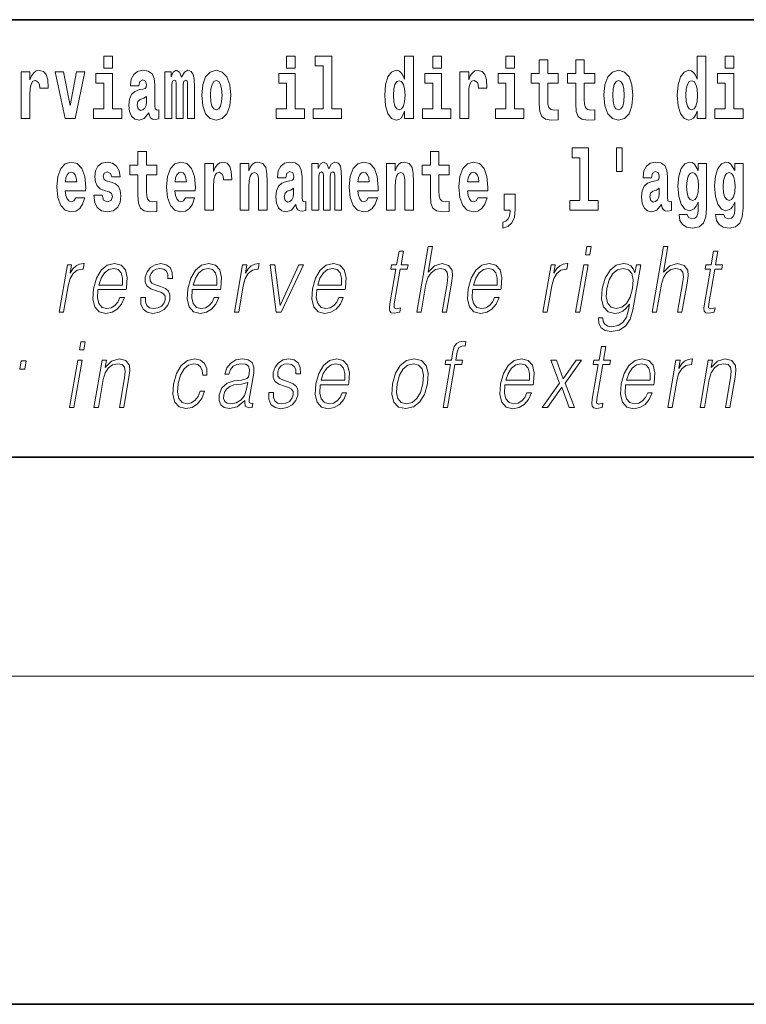
# Model space of a CAD drawing. Extents: x 0 to 420, y 0 to 297.
# Drawn here: x 319 to 332, y 0 to 18 of the extents above; entities that cross this region are included whole.
import ezdxf

# ---------------------------------------------------------------- set-up
doc = ezdxf.new("R2010")
doc.units = 0

msp = doc.modelspace()

# ---------------------------------------------------------------- linework, layer by layer
at = {"color": 7, "lineweight": 35}
for p, q in [((357.812378, 18), (281, 18)), ((20, 10), (410, 10)), ((230, 10), (410, 10)), ((0, 0), (420, 0))]:
    msp.add_line(p, q, dxfattribs=at)
at = {"color": 7, "lineweight": 13}
msp.add_line((414, 6), (16, 6), dxfattribs=at)
for points in [[(320.486542, 17.331532), (320.486542, 17.115969), (320.643005, 17.115969), (320.643005, 17.331532)], [(323.826172, 17.331532), (323.826172, 17.115969), (323.982635, 17.115969), (323.982635, 17.331532)], [(324.349884, 17.154009), (324.49411, 17.154009), (324.49411, 16.369427), (324.311035, 16.369427), (324.311035, 16.193491), (324.828064, 16.193491), (324.828064, 16.369427), (324.650543, 16.369427), (324.650543, 17.331532), (324.349884, 17.331532)], [(325.983093, 16.325047), (325.983093, 16.193491), (326.141724, 16.193491), (326.141724, 17.331532), (325.983093, 17.331532), (325.983093, 16.914673), (325.950897, 16.985998), (325.915405, 17.036718), (325.875458, 17.065248), (325.828857, 17.074759), (325.744537, 17.043058), (325.677948, 16.954298), (325.634705, 16.811647), (325.619141, 16.61986), (325.634705, 16.426489), (325.677948, 16.282251), (325.744537, 16.193491), (325.828857, 16.163376), (325.876556, 16.172886), (325.916504, 16.201416), (325.950897, 16.252136)], [(326.497894, 17.331532), (326.497894, 17.115969), (326.654327, 17.115969), (326.654327, 17.331532)], [(327.83374, 17.331532), (327.83374, 17.115969), (327.990173, 17.115969), (327.990173, 17.331532)], [(331.326477, 16.325047), (331.326477, 16.193491), (331.485138, 16.193491), (331.485138, 17.331532), (331.326477, 17.331532), (331.326477, 16.914673), (331.294312, 16.985998), (331.25882, 17.036718), (331.218872, 17.065248), (331.172272, 17.074759), (331.087952, 17.043058), (331.021362, 16.954298), (330.978088, 16.811647), (330.962585, 16.61986), (330.978088, 16.426489), (331.021362, 16.282251), (331.087952, 16.193491), (331.172272, 16.163376), (331.219971, 16.172886), (331.259918, 16.201416), (331.294312, 16.252136)], [(331.841309, 17.331532), (331.841309, 17.115969), (331.997742, 17.115969), (331.997742, 17.331532)], [(328.786804, 17.016113), (328.597076, 17.016113), (328.597076, 17.264961), (328.440643, 17.264961), (328.440643, 17.016113), (328.291962, 17.016113), (328.291962, 16.838593), (328.440643, 16.838593), (328.440643, 16.459774), (328.450623, 16.323462), (328.486145, 16.231531), (328.553833, 16.180811), (328.660339, 16.163376), (328.786804, 16.171301), (328.786804, 16.351992), (328.713593, 16.345652), (328.653687, 16.358332), (328.618164, 16.396374), (328.601532, 16.458189), (328.597076, 16.540609), (328.597076, 16.838593), (328.786804, 16.838593)], [(329.454742, 17.016113), (329.265015, 17.016113), (329.265015, 17.264961), (329.108582, 17.264961), (329.108582, 17.016113), (328.9599, 17.016113), (328.9599, 16.838593), (329.108582, 16.838593), (329.108582, 16.459774), (329.118561, 16.323462), (329.154053, 16.231531), (329.221741, 16.180811), (329.328247, 16.163376), (329.454742, 16.171301), (329.454742, 16.351992), (329.381531, 16.345652), (329.321594, 16.358332), (329.286102, 16.396374), (329.26947, 16.458189), (329.265015, 16.540609), (329.265015, 16.838593), (329.454742, 16.838593)], [(318.9776, 17.044643), (318.9776, 16.193491), (319.13739, 16.193491), (319.13739, 16.6262), (319.140717, 16.74032), (319.157349, 16.822742), (319.188416, 16.873463), (319.239441, 16.890898), (319.296051, 16.854443), (319.311584, 16.811647), (319.317139, 16.753), (319.317139, 16.748245), (319.471344, 16.748245), (319.471344, 16.76251), (319.461365, 16.898823), (319.432495, 16.995508), (319.382568, 17.052568), (319.310455, 17.073174), (319.252777, 17.062078), (319.206177, 17.030378), (319.167328, 16.976488), (319.13739, 16.900408), (319.13739, 17.044643)], [(319.600037, 17.044643), (319.778687, 16.193491), (319.961761, 16.193491), (320.138153, 17.044643), (319.990601, 17.044643), (319.871887, 16.432829), (319.748718, 17.044643)], [(320.813843, 16.369427), (320.643005, 16.369427), (320.643005, 17.016113), (320.342316, 17.016113), (320.342316, 16.838593), (320.486542, 16.838593), (320.486542, 16.369427), (320.296814, 16.369427), (320.296814, 16.193491), (320.813843, 16.193491)], [(321.124512, 16.787872), (321.142273, 16.870293), (321.198853, 16.898823), (321.251007, 16.876633), (321.268768, 16.813232), (321.262085, 16.764095), (321.239899, 16.74032), (321.199951, 16.73081), (321.137817, 16.7213), (321.053528, 16.6896), (320.992493, 16.630955), (320.955872, 16.546949), (320.943665, 16.437584), (320.955872, 16.323462), (320.992493, 16.236286), (321.0513, 16.183981), (321.131165, 16.163376), (321.226593, 16.196661), (321.309814, 16.296516), (321.322021, 16.239456), (321.345306, 16.201416), (321.378601, 16.182396), (321.4263, 16.174471), (321.489563, 16.187151), (321.489563, 16.351992), (321.462921, 16.347237), (321.427429, 16.367842), (321.420746, 16.432829), (321.420746, 16.810062), (321.40744, 16.925768), (321.367493, 17.008188), (321.297607, 17.057323), (321.198853, 17.074759), (321.103455, 17.054153), (321.03244, 16.998678), (320.986938, 16.911503), (320.972504, 16.800552), (320.972504, 16.787872)], [(322.01767, 16.824327), (322.01767, 16.193491), (322.144165, 16.193491), (322.144165, 16.781532), (322.138611, 16.905163), (322.12085, 16.997093), (322.084259, 17.054153), (322.023224, 17.074759), (321.959991, 17.043058), (321.907837, 16.951128), (321.872314, 17.041473), (321.81131, 17.074759), (321.755829, 17.043058), (321.71701, 16.954298), (321.71701, 17.044643), (321.602722, 17.044643), (321.602722, 16.193491), (321.728088, 16.193491), (321.728088, 16.817987), (321.740295, 16.875048), (321.775818, 16.895653), (321.802429, 16.879803), (321.81131, 16.835423), (321.81131, 16.193491), (321.935577, 16.193491), (321.935577, 16.817987), (321.947784, 16.875048), (321.983276, 16.895653), (322.008789, 16.879803), (322.01767, 16.835423)], [(322.277313, 16.618275), (322.295044, 16.423319), (322.347198, 16.280666), (322.43042, 16.193491), (322.541382, 16.163376), (322.651215, 16.193491), (322.734436, 16.280666), (322.78656, 16.423319), (322.80542, 16.618275), (322.78656, 16.811647), (322.734436, 16.955883), (322.650085, 17.043058), (322.540253, 17.074759), (322.43042, 17.043058), (322.347198, 16.955883), (322.295044, 16.811647)], [(324.153503, 16.369427), (323.982635, 16.369427), (323.982635, 17.016113), (323.681946, 17.016113), (323.681946, 16.838593), (323.826172, 16.838593), (323.826172, 16.369427), (323.636475, 16.369427), (323.636475, 16.193491), (324.153503, 16.193491)], [(326.825195, 16.369427), (326.654327, 16.369427), (326.654327, 17.016113), (326.353638, 17.016113), (326.353638, 16.838593), (326.497894, 16.838593), (326.497894, 16.369427), (326.308167, 16.369427), (326.308167, 16.193491), (326.825195, 16.193491)], [(326.992737, 17.044643), (326.992737, 16.193491), (327.152496, 16.193491), (327.152496, 16.6262), (327.155823, 16.74032), (327.172485, 16.822742), (327.203552, 16.873463), (327.254578, 16.890898), (327.311157, 16.854443), (327.326691, 16.811647), (327.332245, 16.753), (327.332245, 16.748245), (327.48645, 16.748245), (327.48645, 16.76251), (327.476471, 16.898823), (327.447632, 16.995508), (327.397705, 17.052568), (327.325592, 17.073174), (327.267883, 17.062078), (327.221283, 17.030378), (327.182465, 16.976488), (327.152496, 16.900408), (327.152496, 17.044643)], [(328.161041, 16.369427), (327.990173, 16.369427), (327.990173, 17.016113), (327.689514, 17.016113), (327.689514, 16.838593), (327.83374, 16.838593), (327.83374, 16.369427), (327.644012, 16.369427), (327.644012, 16.193491), (328.161041, 16.193491)], [(329.624512, 16.618275), (329.642242, 16.423319), (329.694397, 16.280666), (329.777618, 16.193491), (329.88855, 16.163376), (329.998413, 16.193491), (330.081604, 16.280666), (330.133759, 16.423319), (330.152618, 16.618275), (330.133759, 16.811647), (330.081604, 16.955883), (329.997284, 17.043058), (329.887451, 17.074759), (329.777618, 17.043058), (329.694397, 16.955883), (329.642242, 16.811647)], [(332.16861, 16.369427), (331.997742, 16.369427), (331.997742, 17.016113), (331.697083, 17.016113), (331.697083, 16.838593), (331.841309, 16.838593), (331.841309, 16.369427), (331.651581, 16.369427), (331.651581, 16.193491), (332.16861, 16.193491)], [(322.541382, 16.886143), (322.585754, 16.868708), (322.619019, 16.817987), (322.639008, 16.73398), (322.646759, 16.61986), (322.639008, 16.504154), (322.619019, 16.420149), (322.585754, 16.369427), (322.541382, 16.353577), (322.49588, 16.369427), (322.462585, 16.421734), (322.442627, 16.507324), (322.435974, 16.6262), (322.442627, 16.73715), (322.463715, 16.817987), (322.496979, 16.868708)], [(325.882111, 16.884558), (325.927612, 16.867123), (325.960876, 16.817987), (325.983093, 16.73398), (325.990845, 16.61986), (325.983093, 16.504154), (325.960876, 16.420149), (325.926483, 16.369427), (325.882111, 16.353577), (325.838837, 16.369427), (325.805542, 16.420149), (325.784485, 16.504154), (325.777832, 16.61986), (325.784485, 16.73398), (325.805542, 16.816402), (325.838837, 16.867123)], [(329.88855, 16.886143), (329.932953, 16.868708), (329.966217, 16.817987), (329.986206, 16.73398), (329.993958, 16.61986), (329.986206, 16.504154), (329.966217, 16.420149), (329.932953, 16.369427), (329.88855, 16.353577), (329.843079, 16.369427), (329.809784, 16.421734), (329.789825, 16.507324), (329.783142, 16.6262), (329.789825, 16.73715), (329.810913, 16.817987), (329.844177, 16.868708)], [(331.225525, 16.884558), (331.271027, 16.867123), (331.304291, 16.817987), (331.326477, 16.73398), (331.334259, 16.61986), (331.326477, 16.504154), (331.304291, 16.420149), (331.269897, 16.369427), (331.225525, 16.353577), (331.182251, 16.369427), (331.148956, 16.420149), (331.127899, 16.504154), (331.121216, 16.61986), (331.127899, 16.73398), (331.148956, 16.816402), (331.182251, 16.867123)], [(321.266541, 16.497814), (321.25766, 16.432829), (321.234375, 16.383692), (321.199951, 16.351992), (321.158905, 16.342482), (321.113434, 16.369427), (321.096771, 16.439169), (321.110107, 16.507324), (321.150024, 16.543779), (321.217712, 16.562799), (321.266541, 16.596085)], [(321.455017, 15.339467), (321.26532, 15.339467), (321.26532, 15.588314), (321.108856, 15.588314), (321.108856, 15.339467), (320.960205, 15.339467), (320.960205, 15.161945), (321.108856, 15.161945), (321.108856, 14.783127), (321.118835, 14.646815), (321.154358, 14.554885), (321.222046, 14.504165), (321.328552, 14.486729), (321.455017, 14.494655), (321.455017, 14.675345), (321.381805, 14.669005), (321.321899, 14.681686), (321.286377, 14.719727), (321.269745, 14.781542), (321.26532, 14.863962), (321.26532, 15.161945), (321.455017, 15.161945)], [(326.798462, 15.339467), (326.608704, 15.339467), (326.608704, 15.588315), (326.452271, 15.588315), (326.452271, 15.339467), (326.303589, 15.339467), (326.303589, 15.161945), (326.452271, 15.161945), (326.452271, 14.783127), (326.46228, 14.646816), (326.497772, 14.554885), (326.56546, 14.504165), (326.671967, 14.48673), (326.798462, 14.494655), (326.798462, 14.675346), (326.72522, 14.669006), (326.665314, 14.681686), (326.629791, 14.719727), (326.613159, 14.781542), (326.608704, 14.863963), (326.608704, 15.161945), (326.798462, 15.161945)], [(329.040771, 15.477364), (329.184998, 15.477364), (329.184998, 14.692781), (329.001953, 14.692781), (329.001953, 14.516845), (329.518982, 14.516845), (329.518982, 14.692781), (329.341461, 14.692781), (329.341461, 15.654885), (329.040771, 15.654885)], [(329.956116, 15.65647), (329.851837, 15.65647), (329.851837, 15.223762), (329.956116, 15.223762)], [(319.974945, 14.745087), (319.94165, 14.691195), (319.893951, 14.672175), (319.851776, 14.684855), (319.818512, 14.722897), (319.794098, 14.786297), (319.78299, 14.873472), (320.154694, 14.873472), (320.155792, 14.930533), (320.138031, 15.13183), (320.085876, 15.279236), (320.002686, 15.367997), (319.889526, 15.398112), (319.781891, 15.366412), (319.698669, 15.277651), (319.645416, 15.133415), (319.627655, 14.943213), (319.645416, 14.749842), (319.698669, 14.605605), (319.779663, 14.516845), (319.886169, 14.486729), (319.974945, 14.502579), (320.045959, 14.548545), (320.100311, 14.627795), (320.141357, 14.745087)], [(320.586273, 14.854452), (320.629547, 14.824337), (320.645081, 14.767277), (320.620667, 14.697536), (320.549683, 14.67059), (320.481995, 14.702291), (320.455353, 14.791052), (320.304474, 14.791052), (320.320007, 14.66108), (320.367706, 14.564395), (320.444275, 14.507335), (320.548553, 14.486729), (320.656189, 14.507335), (320.734955, 14.564395), (320.783783, 14.656325), (320.800415, 14.779957), (320.788208, 14.875057), (320.754944, 14.947968), (320.698334, 15.000274), (320.618469, 15.031974), (320.531921, 15.052579), (320.490875, 15.079524), (320.475342, 15.136585), (320.494202, 15.19206), (320.546326, 15.215836), (320.607361, 15.190475), (320.631775, 15.12866), (320.783783, 15.12866), (320.783783, 15.13183), (320.767151, 15.239611), (320.72052, 15.323617), (320.64621, 15.377507), (320.548553, 15.396527), (320.450928, 15.377507), (320.379913, 15.322032), (320.335541, 15.236441), (320.321106, 15.12549), (320.332214, 15.033559), (320.365479, 14.960649), (320.418762, 14.908343), (320.491974, 14.878227)], [(321.978729, 14.745087), (321.945435, 14.691196), (321.897736, 14.672176), (321.85556, 14.684856), (321.822266, 14.722897), (321.797882, 14.786297), (321.786774, 14.873472), (322.158447, 14.873473), (322.159576, 14.930533), (322.141815, 15.13183), (322.089661, 15.279237), (322.00647, 15.367997), (321.89328, 15.398112), (321.785675, 15.366412), (321.702454, 15.277652), (321.6492, 15.133415), (321.631439, 14.943213), (321.6492, 14.749842), (321.702454, 14.605605), (321.783447, 14.516845), (321.889954, 14.48673), (321.978729, 14.50258), (322.049744, 14.548545), (322.104095, 14.627795), (322.145142, 14.745087)], [(322.332642, 15.367997), (322.332642, 14.516845), (322.492432, 14.516845), (322.492432, 14.949553), (322.495758, 15.063675), (322.51239, 15.146095), (322.543457, 15.196815), (322.594513, 15.214251), (322.651093, 15.177795), (322.666626, 15.135), (322.67218, 15.076355), (322.67218, 15.0716), (322.826385, 15.0716), (322.826385, 15.085865), (322.816406, 15.222176), (322.787567, 15.318862), (322.73764, 15.375922), (322.665527, 15.396527), (322.607819, 15.385432), (322.561218, 15.353732), (322.5224, 15.299842), (322.492432, 15.223761), (322.492432, 15.367997)], [(322.979492, 15.367997), (322.979492, 14.516845), (323.138153, 14.516845), (323.138153, 14.940043), (323.142609, 15.05575), (323.159241, 15.13817), (323.191406, 15.187305), (323.241333, 15.204741), (323.28241, 15.18889), (323.304596, 15.14768), (323.312347, 15.079525), (323.314575, 14.990764), (323.314575, 14.516845), (323.473236, 14.516845), (323.473236, 15.03356), (323.467682, 15.18572), (323.445496, 15.299842), (323.39447, 15.371167), (323.303467, 15.396527), (323.250214, 15.387017), (323.205841, 15.358487), (323.16922, 15.309352), (323.138153, 15.238026), (323.138153, 15.367997)], [(323.811646, 15.111225), (323.829407, 15.193645), (323.885986, 15.222176), (323.93811, 15.199986), (323.955872, 15.136585), (323.949219, 15.08745), (323.927032, 15.063675), (323.887085, 15.054165), (323.824951, 15.044655), (323.740631, 15.012954), (323.679596, 14.954309), (323.643005, 14.870303), (323.630798, 14.760937), (323.643005, 14.646816), (323.679596, 14.55964), (323.738403, 14.507335), (323.818298, 14.48673), (323.913696, 14.520015), (323.996918, 14.61987), (324.009125, 14.56281), (324.03244, 14.52477), (324.065704, 14.50575), (324.113434, 14.497825), (324.176666, 14.510505), (324.176666, 14.675346), (324.150024, 14.670591), (324.114532, 14.691196), (324.10788, 14.756182), (324.10788, 15.133415), (324.094574, 15.249122), (324.054626, 15.331542), (323.984711, 15.380677), (323.885986, 15.398112), (323.790558, 15.377507), (323.719543, 15.322032), (323.674072, 15.234856), (323.659637, 15.123905), (323.659637, 15.111225)], [(324.704803, 15.14768), (324.704803, 14.516845), (324.831268, 14.516845), (324.831268, 15.104885), (324.825745, 15.228517), (324.807983, 15.320447), (324.771362, 15.377507), (324.710327, 15.398112), (324.647095, 15.366412), (324.594971, 15.274482), (324.559448, 15.364827), (324.498413, 15.398112), (324.442963, 15.366412), (324.404114, 15.277652), (324.404114, 15.367997), (324.289856, 15.367997), (324.289856, 14.516845), (324.415222, 14.516845), (324.415222, 15.14134), (324.427429, 15.1984), (324.462921, 15.219006), (324.489563, 15.203156), (324.498413, 15.158775), (324.498413, 14.516845), (324.622681, 14.516845), (324.622681, 15.14134), (324.634888, 15.1984), (324.67041, 15.219006), (324.695923, 15.203156), (324.704803, 15.158775)], [(325.318359, 14.745087), (325.285065, 14.691196), (325.237366, 14.672176), (325.19519, 14.684856), (325.161926, 14.722897), (325.137512, 14.786297), (325.126404, 14.873473), (325.498108, 14.873473), (325.499207, 14.930533), (325.481445, 15.13183), (325.429321, 15.279237), (325.3461, 15.367997), (325.23291, 15.398113), (325.125305, 15.366412), (325.042084, 15.277652), (324.988831, 15.133415), (324.971069, 14.943213), (324.988831, 14.749842), (325.042084, 14.605605), (325.123077, 14.516845), (325.229584, 14.48673), (325.318359, 14.50258), (325.389374, 14.548545), (325.443726, 14.627796), (325.484772, 14.745087)], [(325.651215, 15.367997), (325.651215, 14.516845), (325.809875, 14.516845), (325.809875, 14.940043), (325.814301, 15.05575), (325.830963, 15.13817), (325.863129, 15.187305), (325.913055, 15.204741), (325.954102, 15.18889), (325.976288, 15.14768), (325.98407, 15.079525), (325.986267, 14.990765), (325.986267, 14.516845), (326.144958, 14.516845), (326.144958, 15.03356), (326.139404, 15.18572), (326.117218, 15.299842), (326.066162, 15.371167), (325.975189, 15.396528), (325.921936, 15.387018), (325.877563, 15.358487), (325.840942, 15.309352), (325.809875, 15.238027), (325.809875, 15.367997)], [(327.322144, 14.745087), (327.288849, 14.691196), (327.24115, 14.672176), (327.198975, 14.684856), (327.16571, 14.722897), (327.141296, 14.786298), (327.130188, 14.873473), (327.501892, 14.873473), (327.502991, 14.930533), (327.485229, 15.13183), (327.433075, 15.279237), (327.349884, 15.367998), (327.236694, 15.398113), (327.129089, 15.366413), (327.045868, 15.277652), (326.992615, 15.133415), (326.974854, 14.943213), (326.992615, 14.749842), (327.045868, 14.605606), (327.126862, 14.516845), (327.233368, 14.48673), (327.322144, 14.50258), (327.393158, 14.548545), (327.44751, 14.627796), (327.488556, 14.745087)], [(330.490906, 15.111225), (330.508667, 15.193646), (330.565247, 15.222177), (330.617401, 15.199986), (330.635132, 15.136586), (330.628479, 15.08745), (330.606293, 15.063675), (330.566345, 15.054165), (330.504211, 15.044655), (330.419891, 15.012955), (330.358887, 14.954309), (330.322266, 14.870303), (330.310059, 14.760938), (330.322266, 14.646816), (330.358887, 14.559641), (330.417664, 14.507335), (330.497559, 14.48673), (330.592987, 14.520016), (330.676208, 14.619871), (330.688416, 14.562811), (330.7117, 14.524771), (330.744995, 14.50575), (330.792694, 14.497825), (330.855927, 14.510505), (330.855927, 14.675346), (330.829315, 14.670591), (330.793793, 14.691196), (330.78714, 14.756183), (330.78714, 15.133416), (330.773834, 15.249122), (330.733887, 15.331543), (330.664001, 15.380678), (330.565247, 15.398113), (330.469818, 15.377508), (330.398804, 15.322033), (330.353333, 15.234857), (330.338898, 15.123906), (330.338898, 15.111225)], [(331.345215, 14.526356), (331.338562, 14.455029), (331.318604, 14.402724), (331.283081, 14.372609), (331.229858, 14.361514), (331.166595, 14.382119), (331.145508, 14.439179), (330.996857, 14.439179), (330.996857, 14.436009), (331.01239, 14.331399), (331.05896, 14.253733), (331.136658, 14.206182), (331.244263, 14.188747), (331.361877, 14.212523), (331.440643, 14.279093), (331.483917, 14.394799), (331.498352, 14.554886), (331.498352, 15.369583), (331.345215, 15.369583), (331.345215, 15.244367), (331.27533, 15.360073), (331.234283, 15.388603), (331.185455, 15.398113), (331.101135, 15.366413), (331.034576, 15.279237), (330.991302, 15.141341), (330.975769, 14.960649), (330.991302, 14.767278), (331.034576, 14.624626), (331.101135, 14.535866), (331.185455, 14.505751), (331.272003, 14.540621), (331.307495, 14.589756), (331.345215, 14.662666)], [(332.013153, 14.526356), (332.0065, 14.455029), (331.986542, 14.402724), (331.951019, 14.372609), (331.897766, 14.361514), (331.834534, 14.382119), (331.813446, 14.439179), (331.664764, 14.439179), (331.664764, 14.436009), (331.680298, 14.331399), (331.726898, 14.253733), (331.804565, 14.206182), (331.912201, 14.188747), (332.029785, 14.212523), (332.108582, 14.279093), (332.151855, 14.394799), (332.16626, 14.554886), (332.16626, 15.369583), (332.013153, 15.369583), (332.013153, 15.244367), (331.943268, 15.360073), (331.902222, 15.388603), (331.853394, 15.398113), (331.769073, 15.366413), (331.702484, 15.279238), (331.659241, 15.141341), (331.643677, 14.960649), (331.659241, 14.767278), (331.702484, 14.624626), (331.769073, 14.535866), (331.853394, 14.505751), (331.939941, 14.540621), (331.975433, 14.589756), (332.013153, 14.662666)], [(319.992706, 15.036729), (319.786316, 15.036729), (319.795197, 15.10964), (319.818512, 15.165115), (319.850677, 15.199986), (319.889526, 15.212666), (319.930573, 15.199986), (319.962738, 15.1667), (319.982697, 15.111225)], [(321.99646, 15.036729), (321.7901, 15.036729), (321.798981, 15.10964), (321.822266, 15.165115), (321.854462, 15.199986), (321.89328, 15.212666), (321.934326, 15.199986), (321.966522, 15.1667), (321.986481, 15.111225)], [(325.336121, 15.03673), (325.12973, 15.03673), (325.138611, 15.10964), (325.161926, 15.165115), (325.194092, 15.199986), (325.23291, 15.212667), (325.273987, 15.199986), (325.306152, 15.1667), (325.326111, 15.111225)], [(327.339905, 15.03673), (327.133514, 15.03673), (327.142395, 15.10964), (327.16571, 15.165115), (327.197876, 15.199986), (327.236694, 15.212667), (327.277771, 15.199986), (327.309937, 15.1667), (327.329895, 15.111225)], [(331.242035, 14.694366), (331.198792, 14.710217), (331.164368, 14.757768), (331.142181, 14.835433), (331.13443, 14.943214), (331.142181, 15.057335), (331.163269, 15.139756), (331.197662, 15.190476), (331.242035, 15.207911), (331.286438, 15.190476), (331.32193, 15.141341), (331.343018, 15.063675), (331.351898, 14.960649), (331.344116, 14.844943), (331.32193, 14.762523), (331.287537, 14.710217)], [(331.909973, 14.694367), (331.866699, 14.710217), (331.832306, 14.757768), (331.81012, 14.835433), (331.802338, 14.943214), (331.81012, 15.057335), (331.831207, 15.139756), (331.865601, 15.190476), (331.909973, 15.207911), (331.954346, 15.190476), (331.989868, 15.141341), (332.010925, 15.063675), (332.019806, 14.960649), (332.012054, 14.844943), (331.989868, 14.762523), (331.955475, 14.710217)], [(323.953644, 14.821167), (323.944763, 14.756182), (323.921478, 14.707047), (323.887085, 14.675346), (323.846039, 14.665836), (323.800537, 14.692781), (323.783905, 14.762522), (323.797211, 14.830677), (323.837158, 14.867133), (323.904846, 14.886153), (323.953644, 14.919438)], [(327.773712, 14.187162), (327.870239, 14.217278), (327.942352, 14.283848), (327.986725, 14.390044), (328.002258, 14.52794), (328.002258, 14.808488), (327.798126, 14.808488), (327.798126, 14.516845), (327.909058, 14.516845), (327.909058, 14.494655), (327.900208, 14.416989), (327.875793, 14.358343), (327.833618, 14.318718), (327.773712, 14.296528)], [(330.632935, 14.821168), (330.624054, 14.756183), (330.600739, 14.707047), (330.566345, 14.675346), (330.525299, 14.665836), (330.479797, 14.692781), (330.463165, 14.762523), (330.476471, 14.830678), (330.516418, 14.867133), (330.584106, 14.886153), (330.632935, 14.919439)], [(325.960236, 13.768564), (325.880127, 13.768564), (325.836914, 13.519886), (325.742126, 13.519886), (325.727936, 13.438106), (325.822723, 13.438106), (325.713196, 12.807229), (325.703552, 12.728787), (325.710022, 12.673711), (325.73819, 12.643669), (325.792236, 12.631986), (325.894226, 12.650345), (325.908142, 12.730456), (325.827789, 12.713766), (325.788849, 12.735463), (325.793304, 12.807229), (325.902832, 13.438106), (326.031006, 13.438106), (326.045227, 13.519886), (325.917053, 13.519886)], [(326.202972, 12.653683), (326.283081, 12.653683), (326.371765, 13.164392), (326.407349, 13.284559), (326.467041, 13.374684), (326.543671, 13.43143), (326.635559, 13.453127), (326.719147, 13.434768), (326.762512, 13.384698), (326.773102, 13.29958), (326.758911, 13.179413), (326.667633, 12.653683), (326.747742, 12.653683), (326.839325, 13.181082), (326.85907, 13.317939), (326.852722, 13.419746), (326.785309, 13.508203), (326.666931, 13.541582), (326.526459, 13.501527), (326.410034, 13.384698), (326.491455, 13.853683), (326.411377, 13.853683)], [(329.286987, 13.703474), (329.367096, 13.703474), (329.393158, 13.853683), (329.313049, 13.853683)], [(330.504791, 12.653683), (330.5849, 12.653683), (330.673584, 13.164392), (330.709137, 13.284559), (330.76886, 13.374684), (330.845459, 13.43143), (330.937347, 13.453127), (331.020966, 13.434768), (331.064331, 13.384698), (331.074921, 13.29958), (331.06073, 13.179413), (330.969421, 12.653683), (331.049561, 12.653683), (331.141113, 13.181082), (331.160889, 13.317939), (331.154541, 13.419746), (331.087097, 13.508203), (330.96875, 13.541582), (330.828247, 13.501527), (330.711853, 13.384698), (330.793274, 13.853683), (330.713165, 13.853683)], [(331.706207, 13.768564), (331.626099, 13.768564), (331.582916, 13.519886), (331.488098, 13.519886), (331.473907, 13.438106), (331.568726, 13.438106), (331.459167, 12.807229), (331.449554, 12.728787), (331.455994, 12.673711), (331.484161, 12.643669), (331.538208, 12.631986), (331.640198, 12.650345), (331.654114, 12.730456), (331.573792, 12.713766), (331.534821, 12.735463), (331.539276, 12.807229), (331.648834, 13.438106), (331.777008, 13.438106), (331.791199, 13.519886), (331.663025, 13.519886)], [(319.670837, 12.653683), (319.750946, 12.653683), (319.834412, 13.134351), (319.870667, 13.2662), (319.925903, 13.361332), (320.00116, 13.418077), (320.096771, 13.438106), (320.107452, 13.438106), (320.125427, 13.541582), (320.116089, 13.541582), (320.043274, 13.5299), (319.979309, 13.499858), (319.921692, 13.444781), (319.872314, 13.368009), (319.898682, 13.519886), (319.821228, 13.519886)], [(320.380676, 13.067591), (320.8974, 13.067591), (320.903198, 13.10097), (320.914276, 13.287897), (320.88092, 13.426423), (320.802246, 13.511541), (320.684631, 13.541582), (320.550934, 13.509871), (320.440765, 13.421415), (320.354156, 13.276214), (320.300507, 13.082612), (320.287201, 12.890678), (320.322632, 12.748815), (320.4021, 12.660358), (320.523712, 12.630317), (320.636963, 12.652014), (320.733612, 12.708759), (320.810974, 12.800553), (320.862549, 12.92072), (320.78244, 12.92072), (320.743622, 12.835602), (320.688538, 12.772181), (320.62149, 12.732125), (320.544403, 12.718773), (320.456055, 12.74047), (320.397156, 12.808898), (320.370331, 12.915713), (320.379791, 13.062584)], [(321.165955, 12.924058), (321.164825, 12.802222), (321.203339, 12.708759), (321.277588, 12.652014), (321.384644, 12.630317), (321.49762, 12.650345), (321.589081, 12.700415), (321.656128, 12.778856), (321.6922, 12.878996), (321.694519, 12.969121), (321.668701, 13.03588), (321.611694, 13.084281), (321.52356, 13.122667), (321.432343, 13.15104), (321.366821, 13.181082), (321.330872, 13.227814), (321.329498, 13.304586), (321.348999, 13.363001), (321.388123, 13.411402), (321.442719, 13.441443), (321.510193, 13.453127), (321.581299, 13.439775), (321.629669, 13.403057), (321.655579, 13.344643), (321.657959, 13.2662), (321.740753, 13.2662), (321.736725, 13.38136), (321.699707, 13.468147), (321.627533, 13.521555), (321.526886, 13.541582), (321.424591, 13.521555), (321.341125, 13.471485), (321.277802, 13.391374), (321.244415, 13.291235), (321.242279, 13.194434), (321.279053, 13.129343), (321.348083, 13.080943), (321.450897, 13.042556), (321.526367, 13.015852), (321.5802, 12.987479), (321.609009, 12.945755), (321.609711, 12.880665), (321.584778, 12.813906), (321.540039, 12.763836), (321.476807, 12.730456), (321.395996, 12.718773), (321.323853, 12.733794), (321.273682, 12.775518), (321.247589, 12.840609), (321.248749, 12.924058)], [(322.103882, 13.067591), (322.620605, 13.067591), (322.626404, 13.10097), (322.637512, 13.287897), (322.604156, 13.426423), (322.525452, 13.511541), (322.407837, 13.541582), (322.27417, 13.509871), (322.164001, 13.421415), (322.077362, 13.276214), (322.023712, 13.082612), (322.010437, 12.890678), (322.045868, 12.748815), (322.125305, 12.660358), (322.246948, 12.630317), (322.360199, 12.652014), (322.456848, 12.708759), (322.53418, 12.800553), (322.585754, 12.92072), (322.505646, 12.92072), (322.466858, 12.835602), (322.411774, 12.772181), (322.344727, 12.732125), (322.267639, 12.718773), (322.179291, 12.74047), (322.120392, 12.808898), (322.093536, 12.915713), (322.103027, 13.062584)], [(322.871613, 12.653683), (322.951721, 12.653683), (323.035187, 13.134351), (323.071442, 13.2662), (323.126678, 13.361332), (323.201965, 13.418077), (323.297546, 13.438106), (323.308228, 13.438106), (323.326202, 13.541582), (323.316864, 13.541582), (323.24408, 13.5299), (323.180115, 13.499858), (323.122467, 13.444781), (323.07309, 13.368009), (323.099457, 13.519886), (323.022034, 13.519886)], [(323.636414, 12.653683), (323.725891, 12.653683), (324.135315, 13.519886), (324.052551, 13.519886), (323.705627, 12.775518), (323.613251, 13.519886), (323.526459, 13.519886)], [(324.379639, 13.067591), (324.896362, 13.067591), (324.902161, 13.10097), (324.913239, 13.287897), (324.879883, 13.426423), (324.801208, 13.511541), (324.683594, 13.541582), (324.549896, 13.509871), (324.439758, 13.421415), (324.353119, 13.276214), (324.299469, 13.082612), (324.286163, 12.890678), (324.321625, 12.748815), (324.401062, 12.660358), (324.522675, 12.630317), (324.635925, 12.652014), (324.732574, 12.708759), (324.809937, 12.800553), (324.861511, 12.92072), (324.781403, 12.92072), (324.742584, 12.835602), (324.6875, 12.772181), (324.620483, 12.732125), (324.543396, 12.718773), (324.455017, 12.74047), (324.396149, 12.808898), (324.369293, 12.915713), (324.378784, 13.062584)], [(327.22525, 13.067591), (327.741974, 13.067591), (327.747772, 13.10097), (327.758881, 13.287897), (327.725525, 13.426423), (327.64682, 13.511541), (327.529205, 13.541582), (327.395508, 13.509871), (327.28537, 13.421415), (327.19873, 13.276214), (327.145081, 13.082612), (327.131775, 12.890678), (327.167236, 12.748815), (327.246674, 12.660358), (327.368286, 12.630317), (327.481567, 12.652014), (327.578186, 12.708759), (327.655548, 12.800553), (327.707123, 12.92072), (327.627014, 12.92072), (327.588196, 12.835602), (327.533142, 12.772181), (327.466095, 12.732125), (327.389008, 12.718773), (327.300629, 12.74047), (327.24176, 12.808898), (327.214905, 12.915713), (327.224396, 13.062584)], [(328.506775, 12.653683), (328.586884, 12.653683), (328.670349, 13.134351), (328.706604, 13.2662), (328.761841, 13.361332), (328.837097, 13.418077), (328.932709, 13.438106), (328.94339, 13.438106), (328.961365, 13.541582), (328.952026, 13.541582), (328.879211, 13.5299), (328.815247, 13.499858), (328.757629, 13.444781), (328.708252, 13.368009), (328.734619, 13.519886), (328.657166, 13.519886)], [(329.104675, 12.653683), (329.184784, 12.653683), (329.335205, 13.519886), (329.255096, 13.519886)], [(330.296295, 13.519886), (330.216187, 13.519886), (330.190094, 13.369678), (330.157745, 13.444781), (330.112274, 13.498189), (330.052368, 13.5299), (329.979614, 13.541582), (329.84726, 13.509871), (329.735474, 13.419746), (329.647797, 13.276214), (329.593384, 13.08595), (329.581146, 12.892347), (329.61792, 12.750484), (329.698425, 12.660358), (329.821381, 12.630317), (329.896851, 12.642), (329.967468, 12.672042), (330.031494, 12.725449), (330.091553, 12.802222), (330.072998, 12.695407), (330.033813, 12.561889), (329.970276, 12.465088), (329.881348, 12.406673), (329.769714, 12.386645), (329.692963, 12.398328), (329.638672, 12.431707), (329.608948, 12.483446), (329.604797, 12.551874), (329.522034, 12.551874), (329.528076, 12.448398), (329.570251, 12.368286), (329.646729, 12.316547), (329.755676, 12.298189), (329.901855, 12.324893), (330.0177, 12.399997), (330.102203, 12.525171), (330.153687, 12.698746)], [(320.394867, 13.149371), (320.43692, 13.276214), (320.49884, 13.371346), (320.577362, 13.43143), (320.667908, 13.453127), (320.748291, 13.43143), (320.804901, 13.373015), (320.830811, 13.276214), (320.828796, 13.149371)], [(322.118103, 13.149371), (322.160156, 13.276214), (322.222076, 13.371346), (322.300598, 13.43143), (322.391144, 13.453127), (322.471497, 13.43143), (322.528107, 13.373015), (322.554047, 13.276214), (322.552032, 13.149371)], [(324.393829, 13.149371), (324.435883, 13.276214), (324.497803, 13.371346), (324.576355, 13.43143), (324.666901, 13.453127), (324.747253, 13.43143), (324.803864, 13.373015), (324.829773, 13.276214), (324.827789, 13.149371)], [(327.239471, 13.149371), (327.281525, 13.276214), (327.343445, 13.371346), (327.421967, 13.43143), (327.512512, 13.453127), (327.592865, 13.43143), (327.649475, 13.373015), (327.675385, 13.276214), (327.673401, 13.149371)], [(329.676178, 13.08595), (329.719452, 13.242834), (329.784851, 13.357994), (329.871765, 13.428092), (329.976257, 13.453127), (330.069397, 13.428092), (330.131989, 13.357994), (330.157379, 13.242834), (330.147491, 13.08595), (330.1026, 12.927396), (330.035889, 12.812236), (329.950287, 12.742139), (329.848755, 12.718773), (329.755341, 12.742139), (329.693024, 12.813906), (329.664948, 12.929065)], [(320.042297, 11.961864), (320.122406, 11.961864), (320.148499, 12.112072), (320.06839, 12.112072)], [(326.685913, 10.912072), (326.766022, 10.912072), (326.902222, 11.696495), (327.02774, 11.696495), (327.041931, 11.778275), (326.916443, 11.778275), (326.94223, 11.926815), (326.973785, 12.008595), (327.042511, 12.035299), (327.085419, 12.028624), (327.101074, 12.118749), (327.060547, 12.123755), (326.985077, 12.112072), (326.928528, 12.078692), (326.887695, 12.020278), (326.863861, 11.936829), (326.836304, 11.778275), (326.734833, 11.778275), (326.720642, 11.696495), (326.822113, 11.696495)], [(329.658356, 12.026955), (329.578247, 12.026955), (329.535065, 11.778275), (329.440277, 11.778275), (329.426056, 11.696495), (329.520874, 11.696495), (329.411316, 11.065619), (329.401703, 10.987177), (329.408142, 10.9321), (329.43631, 10.902059), (329.490356, 10.890375), (329.592346, 10.908734), (329.606262, 10.988846), (329.52594, 10.972156), (329.486969, 10.993853), (329.491425, 11.065619), (329.600983, 11.696495), (329.729156, 11.696495), (329.743347, 11.778275), (329.615173, 11.778275)], [(318.954132, 11.613046), (319.042267, 11.613046), (319.068054, 11.761585), (318.979919, 11.761585)], [(319.860016, 10.912072), (319.940125, 10.912072), (320.090515, 11.778275), (320.010406, 11.778275)], [(320.307037, 10.912072), (320.387146, 10.912072), (320.47583, 11.422782), (320.511383, 11.542949), (320.570068, 11.634743), (320.646667, 11.691488), (320.736938, 11.711515), (320.819489, 11.694826), (320.864502, 11.646425), (320.875946, 11.566315), (320.864258, 11.452824), (320.770355, 10.912072), (320.850464, 10.912072), (320.946381, 11.464506), (320.963257, 11.584673), (320.955444, 11.678136), (320.888031, 11.766592), (320.768311, 11.799973), (320.627838, 11.759916), (320.510834, 11.63975), (320.534882, 11.778275), (320.457458, 11.778275)], [(322.249054, 11.21082), (322.207916, 11.11235), (322.151093, 11.038915), (322.083191, 10.993853), (322.007141, 10.978831), (321.917725, 11.002197), (321.859436, 11.073964), (321.832703, 11.189124), (321.844208, 11.347677), (321.886902, 11.501224), (321.953613, 11.616384), (322.03656, 11.686481), (322.133026, 11.711515), (322.202545, 11.696495), (322.255371, 11.65477), (322.285156, 11.588011), (322.293091, 11.502892), (322.370514, 11.502892), (322.366028, 11.623059), (322.326172, 11.716523), (322.251434, 11.778275), (322.148407, 11.799973), (322.014709, 11.768261), (321.901611, 11.678136), (321.814972, 11.532934), (321.759979, 11.339333), (321.748291, 11.149068), (321.784058, 11.008873), (321.864807, 10.920417), (321.985107, 10.890375), (322.101044, 10.912072), (322.200165, 10.975493), (322.276306, 11.075633), (322.329163, 11.21082)], [(323.0625, 11.037246), (323.060181, 11.023894), (323.068542, 10.933769), (323.138123, 10.903728), (323.19696, 10.912072), (323.210022, 10.987177), (323.180359, 10.985508), (323.140808, 11.003866), (323.144867, 11.065619), (323.226868, 11.537942), (323.228943, 11.649763), (323.195374, 11.733212), (323.123657, 11.781613), (323.018677, 11.799973), (322.900391, 11.779944), (322.805084, 11.723199), (322.734985, 11.634743), (322.694946, 11.519583), (322.773743, 11.519583), (322.802917, 11.603032), (322.852051, 11.663116), (322.918243, 11.698164), (323.003326, 11.711516), (323.081421, 11.699833), (323.128723, 11.664784), (323.14798, 11.60637), (323.142822, 11.522921), (323.12851, 11.471182), (323.103546, 11.442809), (323.063263, 11.42612), (323.001892, 11.411098), (322.867096, 11.396078), (322.74295, 11.357691), (322.645081, 11.270904), (322.594452, 11.140723), (322.591187, 11.037246), (322.624268, 10.958804), (322.687683, 10.908734), (322.78064, 10.890375), (322.922913, 10.925424)], [(323.502686, 11.182447), (323.501587, 11.060612), (323.54007, 10.967149), (323.614349, 10.910403), (323.721405, 10.888706), (323.834351, 10.908734), (323.925842, 10.958804), (323.992859, 11.037246), (324.028931, 11.137385), (324.03125, 11.22751), (324.005463, 11.29427), (323.948425, 11.34267), (323.860291, 11.381057), (323.769104, 11.40943), (323.703552, 11.439471), (323.667603, 11.486203), (323.66626, 11.562976), (323.68573, 11.62139), (323.724854, 11.669791), (323.77948, 11.699833), (323.846924, 11.711516), (323.91803, 11.698164), (323.9664, 11.661447), (323.99231, 11.603032), (323.99472, 11.52459), (324.077484, 11.52459), (324.073456, 11.63975), (324.036438, 11.726537), (323.964294, 11.779944), (323.863617, 11.799973), (323.761322, 11.779944), (323.677856, 11.729875), (323.614563, 11.649763), (323.581146, 11.549624), (323.57901, 11.452824), (323.615784, 11.387733), (323.684814, 11.339333), (323.787659, 11.300945), (323.863098, 11.274242), (323.916931, 11.24587), (323.94574, 11.204144), (323.946442, 11.139054), (323.921509, 11.072295), (323.87677, 11.022225), (323.813568, 10.988846), (323.732758, 10.977162), (323.660583, 10.992184), (323.610413, 11.033908), (323.584351, 11.098998), (323.58548, 11.182447)], [(324.440643, 11.32598), (324.957367, 11.32598), (324.963165, 11.35936), (324.974243, 11.546287), (324.940887, 11.684813), (324.862213, 11.769931), (324.744598, 11.799973), (324.610901, 11.768261), (324.500732, 11.679805), (324.414124, 11.534603), (324.360474, 11.341002), (324.347168, 11.149068), (324.382629, 11.007204), (324.462067, 10.918748), (324.583679, 10.888706), (324.69693, 10.910403), (324.793579, 10.967149), (324.870941, 11.058943), (324.922516, 11.17911), (324.842407, 11.17911), (324.803589, 11.093991), (324.748505, 11.03057), (324.681458, 10.990515), (324.60437, 10.977162), (324.516022, 10.998859), (324.457153, 11.067287), (324.430298, 11.174103), (324.439758, 11.320973)], [(324.454834, 11.407761), (324.496887, 11.534603), (324.558807, 11.629736), (324.637329, 11.689819), (324.727905, 11.711516), (324.808258, 11.689819), (324.864868, 11.631405), (324.890778, 11.534603), (324.888794, 11.407761)], [(325.762482, 11.344339), (325.748901, 11.150737), (325.786743, 11.007204), (325.871521, 10.918748), (326.001434, 10.890375), (326.14151, 10.920417), (326.256714, 11.007204), (326.343079, 11.150737), (326.399384, 11.344339), (326.410309, 11.537942), (326.373505, 11.679806), (326.288727, 11.768262), (326.159393, 11.799973), (326.019043, 11.768262), (325.903534, 11.679806), (325.815857, 11.536273)], [(325.845276, 11.344339), (325.88855, 11.501224), (325.953949, 11.616384), (326.040894, 11.686481), (326.144043, 11.711516), (326.238495, 11.686481), (326.301086, 11.616384), (326.326477, 11.501224), (326.316589, 11.344339), (326.271698, 11.185786), (326.206604, 11.072295), (326.119659, 11.002197), (326.016785, 10.978831), (325.922058, 11.002197), (325.859467, 11.072295), (325.832428, 11.185785)], [(327.816071, 11.32598), (328.332794, 11.32598), (328.338593, 11.359361), (328.349701, 11.546287), (328.316345, 11.684813), (328.23764, 11.769931), (328.120026, 11.799973), (327.986328, 11.768262), (327.87619, 11.679806), (327.789551, 11.534603), (327.735901, 11.341002), (327.722595, 11.149068), (327.758057, 11.007204), (327.837494, 10.918748), (327.959106, 10.888706), (328.072388, 10.910403), (328.169006, 10.967149), (328.246368, 11.058943), (328.297943, 11.17911), (328.217834, 11.17911), (328.179016, 11.093991), (328.123962, 11.03057), (328.056915, 10.990515), (327.979828, 10.977162), (327.891449, 10.998859), (327.832581, 11.067287), (327.805725, 11.174103), (327.815216, 11.320973)], [(327.830292, 11.407761), (327.872345, 11.534604), (327.934265, 11.629736), (328.012787, 11.689819), (328.103333, 11.711516), (328.183685, 11.689819), (328.240295, 11.631405), (328.266205, 11.534604), (328.264221, 11.407761)], [(328.494324, 10.912072), (328.590454, 10.912072), (328.851837, 11.279249), (328.987, 10.912072), (329.088501, 10.912072), (328.913513, 11.357691), (329.213531, 11.778275), (329.116058, 11.778275), (328.877167, 11.432796), (328.755554, 11.778275), (328.655426, 11.778275), (328.814423, 11.356022)], [(330.021057, 11.32598), (330.537781, 11.32598), (330.543579, 11.359361), (330.554657, 11.546287), (330.521301, 11.684813), (330.442627, 11.769931), (330.325012, 11.799973), (330.191315, 11.768262), (330.081177, 11.679806), (329.994537, 11.534604), (329.940887, 11.341002), (329.927582, 11.149068), (329.963043, 11.007204), (330.04248, 10.918748), (330.164093, 10.888706), (330.277344, 10.910403), (330.373993, 10.967149), (330.451355, 11.058943), (330.50293, 11.17911), (330.422821, 11.17911), (330.384003, 11.093991), (330.328918, 11.03057), (330.261902, 10.990515), (330.184814, 10.977162), (330.096436, 10.998859), (330.037567, 11.067288), (330.010712, 11.174103), (330.020203, 11.320973)], [(330.035248, 11.407761), (330.077301, 11.534604), (330.139221, 11.629736), (330.217773, 11.689819), (330.308319, 11.711516), (330.388672, 11.689819), (330.445282, 11.631405), (330.471191, 11.534604), (330.469208, 11.407761)], [(330.788757, 10.912072), (330.868866, 10.912072), (330.952332, 11.39274), (330.988586, 11.52459), (331.043823, 11.619722), (331.11911, 11.676468), (331.214722, 11.696495), (331.225403, 11.696495), (331.243378, 11.799973), (331.234009, 11.799973), (331.161224, 11.788289), (331.09726, 11.758247), (331.039642, 11.703171), (330.990234, 11.626398), (331.016632, 11.778275), (330.939178, 11.778275)], [(331.378662, 10.912072), (331.458771, 10.912072), (331.547455, 11.422782), (331.583008, 11.542949), (331.641693, 11.634743), (331.718292, 11.691488), (331.808563, 11.711516), (331.891113, 11.694826), (331.936127, 11.646425), (331.947571, 11.566315), (331.935883, 11.452824), (331.84198, 10.912072), (331.922089, 10.912072), (332.018005, 11.464506), (332.034882, 11.584673), (332.027069, 11.678137), (331.959656, 11.766593), (331.839935, 11.799973), (331.699463, 11.759916), (331.582458, 11.63975), (331.606506, 11.778275), (331.529083, 11.778275)], [(323.115875, 11.367705), (323.096039, 11.245869), (323.057648, 11.132379), (322.993744, 11.048929), (322.907043, 10.995522), (322.805328, 10.978831), (322.741943, 10.990515), (322.698059, 11.022225), (322.676331, 11.073964), (322.677521, 11.142392), (322.697296, 11.202476), (322.735657, 11.254214), (322.79068, 11.29427), (322.864288, 11.32598), (323.003845, 11.337664)]]:
    msp.add_lwpolyline(points, close=True, dxfattribs=at)

doc.saveas('drawing.dxf')
